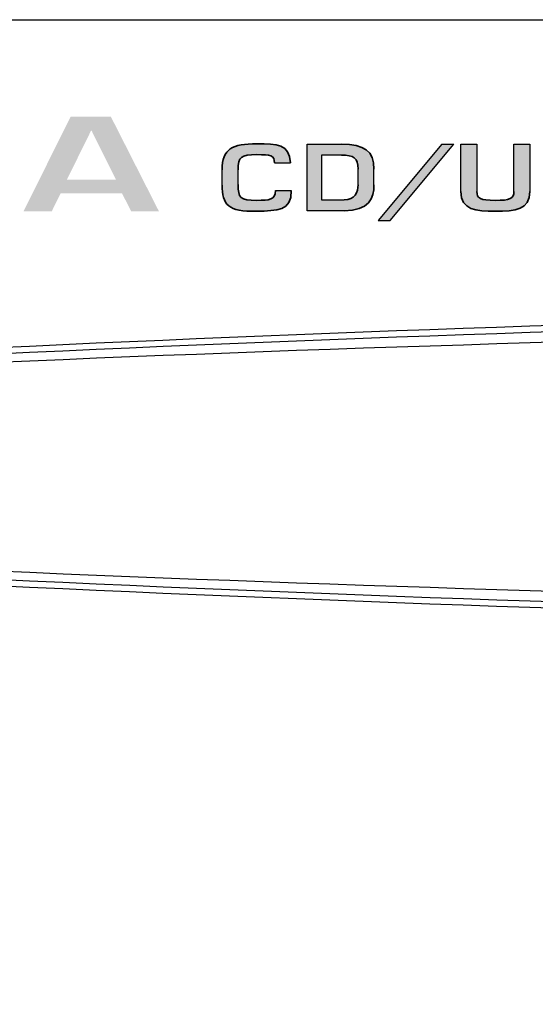
# Model space of a CAD drawing. Units: millimetres. Extents: x 1 to 185, y -1 to 62.
# Drawn here: x 45 to 59, y 35 to 62 of the extents above; entities that cross this region are included whole.
import ezdxf

# ---------------------------------------------------------------- set-up
doc = ezdxf.new("R2010")
doc.units = ezdxf.units.MM
pattern_1 = [(0, (-42.2, -203.2), (0, 203.36), [147.9, -55.46]), (90, (-42.2, -203.2), (-203.36, 1e-14), [147.9, -55.46])]

# ---------------------------------------------------------------- blocks, each defined once
blk = doc.blocks.new('PAM-MPM4A')
at = {"transparency": 33554664}
h = blk.add_hatch(color=256, dxfattribs=at)
h.paths.add_polyline_path([(44.421, 50.128), (44.172, 49.627), (43.385, 49.627), (44.7, 52.268), (45.821, 52.268), (47.163, 49.627), (46.391, 49.627), (46.133, 50.128)], flags=0)
h.paths.add_polyline_path([(45.282, 51.881), (45.271, 51.881), (44.595, 50.511), (45.964, 50.511)], flags=0)
h = blk.add_hatch()
h.set_pattern_fill('ANGLE', color=256, scale=29.11392)
h.set_pattern_definition(pattern_1)
edge = h.paths.add_edge_path()
edge.add_spline(control_points=[(49.367, 50.787), (49.367, 51.15), (49.445, 51.209), (49.891, 51.209)], knot_values=[0, 0, 0, 0, 1, 1, 1, 1], degree=3, periodic=0)
edge.add_spline(control_points=[(49.891, 51.209), (50.279, 51.209), (50.384, 51.194), (50.384, 50.979)], knot_values=[0, 0, 0, 0, 1, 1, 1, 1], degree=3, periodic=0)
edge.add_line((50.384, 50.979), (50.827, 50.979))
edge.add_spline(control_points=[(50.827, 50.979), (50.797, 51.51), (50.467, 51.512), (49.891, 51.512)], knot_values=[0, 0, 0, 0, 1, 1, 1, 1], degree=3, periodic=0)
edge.add_spline(control_points=[(49.891, 51.512), (49.21, 51.512), (48.924, 51.379), (48.924, 50.787)], knot_values=[0, 0, 0, 0, 1, 1, 1, 1], degree=3, periodic=0)
edge.add_line((48.924, 50.787), (48.924, 50.363))
edge.add_spline(control_points=[(48.924, 50.363), (48.933, 49.822), (49.078, 49.607), (49.891, 49.632)], knot_values=[0, 0, 0, 0, 1, 1, 1, 1], degree=3, periodic=0)
edge.add_spline(control_points=[(49.891, 49.632), (50.464, 49.652), (50.861, 49.632), (50.852, 50.19)], knot_values=[0, 0, 0, 0, 1, 1, 1, 1], degree=3, periodic=0)
edge.add_line((50.852, 50.209), (50.408, 50.209))
edge.add_spline(control_points=[(50.408, 50.209), (50.408, 49.945), (50.248, 49.936), (49.891, 49.936)], knot_values=[0, 0, 0, 0, 1, 1, 1, 1], degree=3, periodic=0)
edge.add_spline(control_points=[(49.891, 49.936), (49.426, 49.936), (49.371, 50.007), (49.367, 50.377)], knot_values=[0, 0, 0, 0, 1, 1, 1, 1], degree=3, periodic=0)
edge.add_line((49.367, 50.377), (49.367, 50.787))
h = blk.add_hatch(color=256)
h.dxf.hatch_style = 1
edge = h.paths.add_edge_path()
edge.add_spline(control_points=[(49.367, 50.787), (49.367, 51.15), (49.445, 51.209), (49.891, 51.209)], knot_values=[0, 0, 0, 0, 1, 1, 1, 1], degree=3, periodic=0)
edge.add_spline(control_points=[(49.891, 51.209), (50.279, 51.209), (50.384, 51.194), (50.384, 50.979)], knot_values=[0, 0, 0, 0, 1, 1, 1, 1], degree=3, periodic=0)
edge.add_line((50.384, 50.979), (50.827, 50.979))
edge.add_spline(control_points=[(50.827, 50.979), (50.797, 51.51), (50.467, 51.512), (49.891, 51.512)], knot_values=[0, 0, 0, 0, 1, 1, 1, 1], degree=3, periodic=0)
edge.add_spline(control_points=[(49.891, 51.512), (49.21, 51.512), (48.924, 51.379), (48.924, 50.787)], knot_values=[0, 0, 0, 0, 1, 1, 1, 1], degree=3, periodic=0)
edge.add_line((48.924, 50.787), (48.924, 50.363))
edge.add_spline(control_points=[(48.924, 50.363), (48.933, 49.822), (49.078, 49.607), (49.891, 49.632)], knot_values=[0, 0, 0, 0, 1, 1, 1, 1], degree=3, periodic=0)
edge.add_spline(control_points=[(49.891, 49.632), (50.464, 49.652), (50.861, 49.632), (50.852, 50.209)], knot_values=[0, 0, 0, 0, 1, 1, 1, 1], degree=3, periodic=0)
edge.add_line((50.852, 50.209), (50.408, 50.209))
edge.add_spline(control_points=[(50.408, 50.209), (50.408, 49.945), (50.248, 49.936), (49.891, 49.936)], knot_values=[0, 0, 0, 0, 1, 1, 1, 1], degree=3, periodic=0)
edge.add_spline(control_points=[(49.891, 49.936), (49.426, 49.936), (49.371, 50.007), (49.367, 50.377)], knot_values=[0, 0, 0, 0, 1, 1, 1, 1], degree=3, periodic=0)
edge.add_line((49.367, 50.377), (49.367, 50.787))
h = blk.add_hatch()
h.set_pattern_fill('ANGLE', color=256, scale=29.11392)
h.set_pattern_definition(pattern_1)
edge = h.paths.add_edge_path()
edge.add_line((51.293, 49.647), (52.323, 49.647))
edge.add_spline(control_points=[(52.323, 49.647), (53.022, 49.647), (53.157, 49.987), (53.157, 50.372)], knot_values=[0, 0, 0, 0, 1, 1, 1, 1], degree=3, periodic=0)
edge.add_line((53.157, 50.372), (53.157, 50.809))
edge.add_spline(control_points=[(53.157, 50.809), (53.157, 51.312), (52.887, 51.497), (52.249, 51.497)], knot_values=[0, 0, 0, 0, 1, 1, 1, 1], degree=3, periodic=0)
edge.add_line((52.249, 51.497), (51.293, 51.497))
edge.add_line((51.293, 51.497), (51.293, 49.647))
edge = h.paths.add_edge_path(flags=17)
edge.add_line((51.692, 51.194), (51.692, 49.95))
edge.add_line((51.692, 49.95), (52.323, 49.95))
edge.add_spline(control_points=[(52.323, 49.95), (52.621, 49.95), (52.714, 50.165), (52.714, 50.372)], knot_values=[0, 0, 0, 0, 1, 1, 1, 1], degree=3, periodic=0)
edge.add_line((52.714, 50.372), (52.714, 50.809))
edge.add_spline(control_points=[(52.714, 50.809), (52.714, 51.117), (52.588, 51.194), (52.249, 51.194)], knot_values=[0, 0, 0, 0, 1, 1, 1, 1], degree=3, periodic=0)
edge.add_line((52.249, 51.194), (51.692, 51.194))
h = blk.add_hatch(color=256)
h.dxf.hatch_style = 1
edge = h.paths.add_edge_path()
edge.add_spline(control_points=[(53.157, 50.809), (53.157, 51.312), (52.887, 51.497), (52.249, 51.497)], knot_values=[0, 0, 0, 0, 1, 1, 1, 1], degree=3, periodic=0)
edge.add_line((52.249, 51.497), (51.293, 51.497))
edge.add_line((51.293, 51.497), (51.293, 49.647))
edge.add_line((51.293, 49.647), (52.323, 49.647))
edge.add_spline(control_points=[(52.323, 49.647), (53.022, 49.647), (53.157, 49.987), (53.157, 50.372)], knot_values=[0, 0, 0, 0, 1, 1, 1, 1], degree=3, periodic=0)
edge.add_line((53.157, 50.372), (53.157, 50.809))
edge = h.paths.add_edge_path(flags=17)
edge.add_line((51.692, 51.194), (52.249, 51.194))
edge.add_spline(control_points=[(52.249, 51.194), (52.588, 51.194), (52.714, 51.117), (52.714, 50.809)], knot_values=[0, 0, 0, 0, 1, 1, 1, 1], degree=3, periodic=0)
edge.add_line((52.714, 50.809), (52.714, 50.372))
edge.add_spline(control_points=[(52.714, 50.372), (52.714, 50.165), (52.621, 49.95), (52.323, 49.95)], knot_values=[0, 0, 0, 0, 1, 1, 1, 1], degree=3, periodic=0)
edge.add_line((52.323, 49.95), (51.692, 49.95))
edge.add_line((51.692, 49.95), (51.692, 51.194))
h = blk.add_hatch()
h.set_pattern_fill('ANGLE', color=256, scale=29.11392)
h.set_pattern_definition(pattern_1)
h.paths.add_polyline_path([(53.272, 49.371), (53.606, 49.371), (55.384, 51.498), (55.049, 51.498)])
h = blk.add_hatch(color=256)
h.dxf.hatch_style = 1
h.paths.add_polyline_path([(55.384, 51.498), (55.049, 51.498), (53.272, 49.371), (53.606, 49.371)])
h = blk.add_hatch()
h.set_pattern_fill('ANGLE', color=256, scale=29.11392)
h.set_pattern_definition(pattern_1)
edge = h.paths.add_edge_path()
edge.add_line((56.026, 51.497), (55.582, 51.497))
edge.add_line((55.582, 51.497), (55.582, 50.182))
edge.add_spline(control_points=[(55.582, 50.182), (55.582, 49.664), (55.998, 49.632), (56.54, 49.632)], knot_values=[0, 0, 0, 0, 1, 1, 1, 1], degree=3, periodic=0)
edge.add_spline(control_points=[(56.54, 49.632), (57.1, 49.632), (57.504, 49.667), (57.504, 50.182)], knot_values=[0, 0, 0, 0, 1, 1, 1, 1], degree=3, periodic=0)
edge.add_line((57.504, 50.182), (57.504, 51.497))
edge.add_line((57.504, 51.497), (57.06, 51.497))
edge.add_line((57.06, 51.497), (57.06, 50.151))
edge.add_spline(control_points=[(57.06, 50.182), (57.06, 49.982), (56.949, 49.935), (56.54, 49.935)], knot_values=[0, 0, 0, 0, 1, 1, 1, 1], degree=3, periodic=0)
edge.add_spline(control_points=[(56.54, 49.935), (56.112, 49.935), (56.026, 49.992), (56.026, 50.182)], knot_values=[0, 0, 0, 0, 1, 1, 1, 1], degree=3, periodic=0)
edge.add_line((56.026, 50.182), (56.026, 51.497))
h = blk.add_hatch(color=256)
h.dxf.hatch_style = 1
edge = h.paths.add_edge_path()
edge.add_line((56.026, 51.497), (55.582, 51.497))
edge.add_line((55.582, 51.497), (55.582, 50.182))
edge.add_spline(control_points=[(55.582, 50.182), (55.582, 49.664), (55.998, 49.632), (56.54, 49.632)], knot_values=[0, 0, 0, 0, 1, 1, 1, 1], degree=3, periodic=0)
edge.add_spline(control_points=[(56.54, 49.632), (57.1, 49.632), (57.504, 49.667), (57.504, 50.182)], knot_values=[0, 0, 0, 0, 1, 1, 1, 1], degree=3, periodic=0)
edge.add_line((57.504, 50.182), (57.504, 51.497))
edge.add_line((57.504, 51.497), (57.06, 51.497))
edge.add_line((57.06, 51.497), (57.06, 50.182))
edge.add_spline(control_points=[(57.06, 50.182), (57.06, 49.982), (56.949, 49.935), (56.54, 49.935)], knot_values=[0, 0, 0, 0, 1, 1, 1, 1], degree=3, periodic=0)
edge.add_spline(control_points=[(56.54, 49.935), (56.112, 49.935), (56.026, 49.992), (56.026, 50.182)], knot_values=[0, 0, 0, 0, 1, 1, 1, 1], degree=3, periodic=0)
edge.add_line((56.026, 50.182), (56.026, 51.497))
blk.add_lwpolyline([(0, 54.969), (183.898, 54.969), (183.898, 0), (0, 0)], close=True)
for points in [[(52.323, 49.647), (51.293, 49.647), (51.293, 51.497), (52.249, 51.497)], [(55.049, 51.498), (53.272, 49.371)], [(53.606, 49.371), (55.384, 51.498)], [(55.049, 51.498), (55.384, 51.498)], [(55.582, 50.182), (55.582, 51.497), (56.026, 51.497), (56.026, 50.182)], [(57.06, 50.182), (57.06, 51.497), (57.504, 51.497), (57.504, 50.182)], [(52.249, 51.194), (51.692, 51.194), (51.692, 49.95), (52.323, 49.95)], [(48.924, 50.363), (48.924, 50.787)], [(49.367, 50.377), (49.367, 50.787)], [(50.384, 50.979), (50.827, 50.979)], [(52.714, 50.372), (52.714, 50.809)], [(53.157, 50.372), (53.157, 50.809)], [(50.408, 50.209), (50.852, 50.209)], [(53.272, 49.371), (53.606, 49.371)]]:
    blk.add_lwpolyline(points)
for centre, radius, start, end in [((91.936, -984.75), 1031.752, 86.690376, 93.308527), ((91.94, -984.925), 1031.752, 86.690376, 93.308527), ((91.935, -1098.323), 1144.803, 87.01791, 92.980993), ((91.934, 1183.352), 1144.803, 267.019042, 272.982125), ((91.94, 1069.954), 1031.752, 266.691508, 273.309659), ((91.935, 1069.778), 1031.752, 266.691508, 273.309659)]:
    blk.add_arc(centre, radius, start, end)
at = {"color": 7, "lineweight": 35}
for points in [[(48.924, 50.787), (48.924, 51.379), (49.21, 51.512), (49.891, 51.512)], [(49.891, 51.512), (50.467, 51.512), (50.797, 51.51), (50.827, 50.979)], [(52.249, 51.497), (52.887, 51.497), (53.157, 51.312), (53.157, 50.809)], [(49.891, 51.209), (49.445, 51.209), (49.367, 51.15), (49.367, 50.787)], [(50.384, 50.979), (50.384, 51.194), (50.279, 51.209), (49.891, 51.209)], [(52.714, 50.809), (52.714, 51.117), (52.588, 51.194), (52.249, 51.194)], [(49.891, 49.632), (49.078, 49.607), (48.933, 49.822), (48.924, 50.363)], [(49.367, 50.377), (49.371, 50.007), (49.426, 49.936), (49.891, 49.936)], [(49.891, 49.936), (50.248, 49.936), (50.408, 49.945), (50.408, 50.209)], [(50.852, 50.209), (50.861, 49.632), (50.464, 49.652), (49.891, 49.632)], [(53.157, 50.372), (53.157, 49.987), (53.022, 49.647), (52.323, 49.647)], [(52.323, 49.95), (52.621, 49.95), (52.714, 50.165), (52.714, 50.372)], [(56.54, 49.632), (55.998, 49.632), (55.582, 49.664), (55.582, 50.182)], [(56.026, 50.182), (56.026, 49.992), (56.112, 49.935), (56.54, 49.935)], [(57.504, 50.182), (57.504, 49.667), (57.1, 49.632), (56.54, 49.632)], [(56.54, 49.935), (56.949, 49.935), (57.06, 49.982), (57.06, 50.182)]]:
    blk.add_open_spline(points, degree=3, dxfattribs=at)

msp = doc.modelspace()

# ---------------------------------------------------------------- block references
msp.add_blockref('PAM-MPM4A', (1.45, 6.979))

doc.saveas('drawing.dxf')
